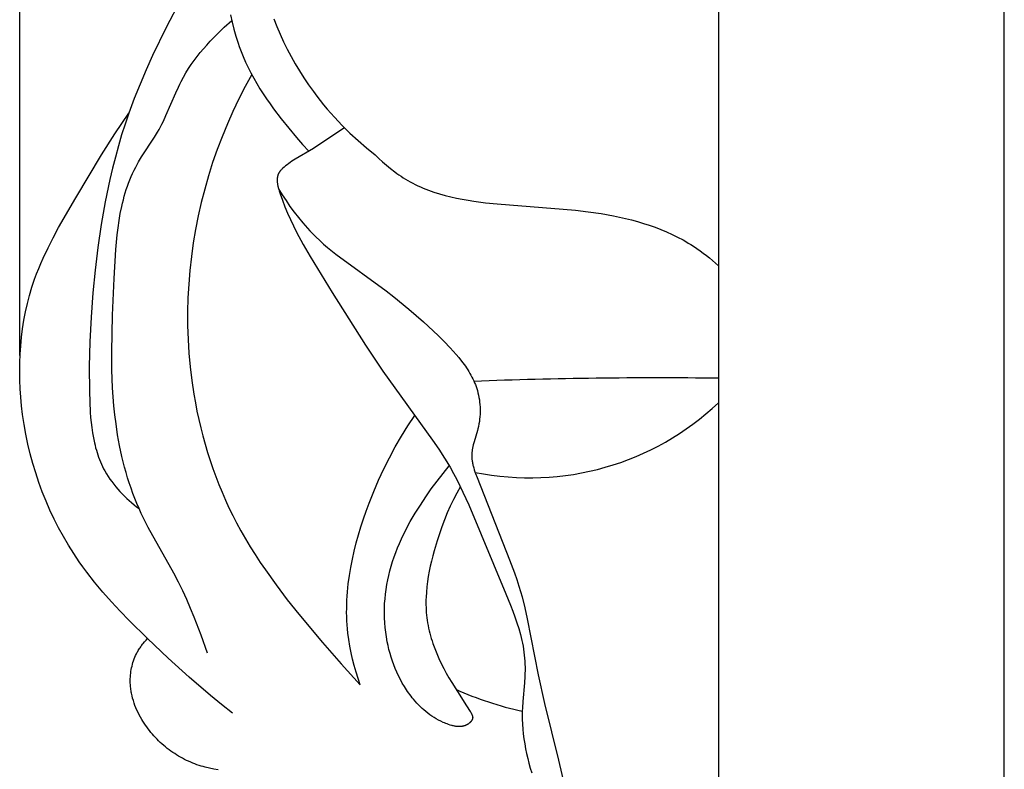
# Model space of a CAD drawing. Units: millimetres. Extents: x 0 to 1849, y -1 to 1596.
# Drawn here: x 974 to 1005, y 789 to 812 of the extents above; entities that cross this region are included whole.
import ezdxf

# ---------------------------------------------------------------- set-up
doc = ezdxf.new("R2010")
doc.units = ezdxf.units.MM
doc.header["$MEASUREMENT"] = 0
doc.layers.add('Default', color=7, linetype='Continuous', true_color=0xffffff)
doc.styles.add('Arial', font='arial.ttf')
doc.dimstyles.new('Dimension Style 01', dxfattribs={"dimtxt": 20, "dimasz": 7, "dimexe": 0.5, "dimexo": 0.5, "dimgap": 0.25, "dimtad": 1, "dimtoh": 1, "dimdec": 0, "dimzin": 1, "dimdsep": 46, "dimtxsty": 'Arial', "dimcen": 0.5, "dimazin": 0, "dimtfac": 1, "dimtdec": 4, "dimtix": 1, "dimtmove": 1, "dimatfit": 3, "dimfxl": 0, "dimtolj": 1, "dimtzin": 1, "dimarcsym": 0})

# ---------------------------------------------------------------- blocks, each defined once
blk = doc.blocks.new('*D9')
at = {"layer": 'Default', "color": 0, "lineweight": -2}
for p, q in [((974.257, 801.737), (974.257, 886.796)), ((1005.281, 801.737), (1005.281, 886.796)), ((981.257, 886.296), (998.281, 886.296))]:
    blk.add_line(p, q, dxfattribs=at)
at = {"layer": 'Default', "color": 0}
for points in [[(981.257, 887.462), (981.257, 885.129), (974.257, 886.296)], [(998.281, 885.129), (998.281, 887.462), (1005.281, 886.296)]]:
    blk.add_solid(points, dxfattribs=at)
at = {"layer": 'Defpoints', "color": 0}
for p in [(1005.281, 886.296), (974.257, 801.237), (1005.281, 801.237)]:
    blk.add_point(p, dxfattribs=at)
at = {"layer": 'Default', "color": 0, "insert": (989.769, 896.756), "char_height": 20, "attachment_point": 5, "style": 'Arial'}
blk.add_mtext('\\A1;31', dxfattribs=at)

msp = doc.modelspace()

# ---------------------------------------------------------------- linework, layer by layer
at = {"layer": 'Default'}
for p, q in [((996.274, 866.731), (996.274, 743.731)), ((1005.281, 743.731), (1005.281, 866.731)), ((979.325, 812.954), (978.873, 812.08)), ((980.705, 812.089), (980.938, 812.299)), ((980.9, 812.475), (980.95, 812.248)), ((980.95, 812.248), (981.005, 812.024)), ((982.266, 812.355), (982.362, 812.111)), ((978.873, 812.08), (978.444, 811.195)), ((980.478, 811.871), (980.705, 812.089)), ((981.005, 812.024), (981.068, 811.804)), ((982.362, 812.111), (982.465, 811.87)), ((980.153, 811.528), (980.259, 811.645)), ((980.259, 811.645), (980.368, 811.759)), ((980.368, 811.759), (980.478, 811.871)), ((981.068, 811.804), (981.137, 811.587)), ((982.465, 811.87), (982.574, 811.631)), ((982.574, 811.631), (982.69, 811.396)), ((979.85, 811.166), (979.948, 811.289)), ((979.948, 811.289), (980.049, 811.41)), ((980.049, 811.41), (980.153, 811.528)), ((981.137, 811.587), (981.174, 811.479)), ((981.174, 811.479), (981.213, 811.373)), ((981.213, 811.373), (981.254, 811.267)), ((982.69, 811.396), (982.811, 811.164)), ((978.444, 811.195), (978.241, 810.748)), ((979.665, 810.913), (979.756, 811.041)), ((979.756, 811.041), (979.85, 811.166)), ((981.254, 811.267), (981.298, 811.161)), ((981.298, 811.161), (981.373, 810.988)), ((981.373, 810.988), (981.455, 810.817)), ((982.811, 811.164), (982.939, 810.935)), ((978.241, 810.748), (978.048, 810.297)), ((979.495, 810.651), (979.578, 810.783)), ((979.578, 810.783), (979.665, 810.913)), ((981.455, 810.817), (981.541, 810.648)), ((982.939, 810.935), (983.073, 810.71)), ((983.073, 810.71), (983.213, 810.489)), ((979.298, 810.291), (979.343, 810.379)), ((979.343, 810.379), (979.417, 810.516)), ((979.417, 810.516), (979.495, 810.651)), ((981.568, 810.597), (981.36, 810.216)), ((981.541, 810.648), (981.632, 810.48)), ((981.632, 810.48), (981.727, 810.315)), ((983.213, 810.489), (983.359, 810.272)), ((978.048, 810.297), (977.866, 809.841)), ((979.175, 810.024), (979.256, 810.203)), ((979.256, 810.203), (979.298, 810.291)), ((981.36, 810.216), (981.163, 809.829)), ((981.727, 810.315), (981.826, 810.151)), ((981.826, 810.151), (981.93, 809.989)), ((983.359, 810.272), (983.51, 810.059)), ((983.51, 810.059), (983.615, 809.919)), ((977.866, 809.841), (977.696, 809.38)), ((978.867, 809.301), (979.175, 810.024)), ((981.163, 809.829), (980.976, 809.437)), ((981.93, 809.989), (982.036, 809.829)), ((982.036, 809.829), (982.146, 809.67)), ((983.615, 809.919), (983.722, 809.781)), ((983.722, 809.781), (983.832, 809.645)), ((980.976, 809.437), (980.8, 809.04)), ((982.146, 809.67), (982.259, 809.514)), ((982.259, 809.514), (982.493, 809.206)), ((983.832, 809.645), (983.944, 809.511)), ((983.944, 809.511), (984.058, 809.379)), ((977.257, 808.726), (977.696, 809.38)), ((977.696, 809.38), (977.58, 809.038)), ((978.74, 809.035), (978.784, 809.123)), ((978.784, 809.123), (978.867, 809.301)), ((982.493, 809.206), (982.734, 808.905)), ((984.058, 809.379), (984.175, 809.249)), ((984.175, 809.249), (984.415, 808.995)), ((977.58, 809.038), (977.47, 808.693)), ((978.603, 808.786), (978.65, 808.867)), ((978.65, 808.867), (978.695, 808.948)), ((978.695, 808.948), (978.74, 809.035)), ((980.8, 809.04), (980.635, 808.638)), ((982.734, 808.905), (982.982, 808.611)), ((984.488, 808.922), (983.653, 808.356)), ((984.415, 808.995), (984.664, 808.751)), ((976.836, 808.062), (977.257, 808.726)), ((977.47, 808.693), (977.368, 808.346)), ((978.099, 808), (978.506, 808.627)), ((978.506, 808.627), (978.603, 808.786)), ((980.635, 808.638), (980.48, 808.231)), ((982.982, 808.611), (983.173, 808.393)), ((984.664, 808.751), (984.92, 808.515)), ((984.92, 808.515), (985.185, 808.288)), ((977.368, 808.346), (977.272, 807.996)), ((980.48, 808.231), (980.337, 807.82)), ((983.511, 808.266), (982.939, 807.929)), ((983.173, 808.393), (983.368, 808.178)), ((983.653, 808.356), (983.511, 808.266)), ((985.185, 808.288), (985.456, 808.07)), ((976.023, 806.709), (976.836, 808.062)), ((977.272, 807.996), (977.183, 807.645)), ((978.002, 807.841), (978.099, 808)), ((982.939, 807.929), (982.834, 807.862)), ((985.456, 808.07), (985.573, 807.955)), ((985.573, 807.955), (985.693, 807.844)), ((977.183, 807.645), (977.099, 807.292)), ((977.814, 807.483), (977.862, 807.582)), ((977.862, 807.582), (977.912, 807.68)), ((977.912, 807.68), (977.956, 807.761)), ((977.956, 807.761), (978.002, 807.841)), ((980.337, 807.82), (980.206, 807.405)), ((982.477, 807.57), (982.469, 807.56)), ((982.486, 807.579), (982.477, 807.57)), ((982.503, 807.597), (982.486, 807.579)), ((982.521, 807.615), (982.503, 807.597)), ((982.54, 807.633), (982.521, 807.615)), ((982.586, 807.675), (982.54, 807.633)), ((982.634, 807.715), (982.586, 807.675)), ((982.683, 807.754), (982.634, 807.715)), ((982.733, 807.791), (982.683, 807.754)), ((982.783, 807.827), (982.733, 807.791)), ((982.834, 807.862), (982.783, 807.827)), ((985.693, 807.844), (985.817, 807.736)), ((985.817, 807.736), (985.944, 807.631)), ((985.944, 807.631), (986.074, 807.531)), ((977.099, 807.292), (976.951, 806.581)), ((977.687, 807.178), (977.727, 807.281)), ((977.727, 807.281), (977.769, 807.382)), ((977.769, 807.382), (977.814, 807.483)), ((980.206, 807.405), (980.086, 806.988)), ((982.372, 807.303), (982.371, 807.286)), ((982.371, 807.286), (982.371, 807.269)), ((982.371, 807.269), (982.371, 807.252)), ((982.373, 807.32), (982.372, 807.303)), ((982.374, 807.336), (982.373, 807.32)), ((982.376, 807.353), (982.374, 807.336)), ((982.379, 807.369), (982.376, 807.353)), ((982.38, 807.377), (982.379, 807.369)), ((982.382, 807.386), (982.38, 807.377)), ((982.384, 807.394), (982.382, 807.386)), ((982.386, 807.402), (982.384, 807.394)), ((982.388, 807.41), (982.386, 807.402)), ((982.39, 807.417), (982.388, 807.41)), ((982.392, 807.425), (982.39, 807.417)), ((982.395, 807.433), (982.392, 807.425)), ((982.397, 807.441), (982.395, 807.433)), ((982.4, 807.448), (982.397, 807.441)), ((982.403, 807.456), (982.4, 807.448)), ((982.406, 807.463), (982.403, 807.456)), ((982.41, 807.471), (982.406, 807.463)), ((982.413, 807.478), (982.41, 807.471)), ((982.416, 807.483), (982.413, 807.478)), ((982.419, 807.489), (982.416, 807.483)), ((982.422, 807.494), (982.419, 807.489)), ((982.425, 807.5), (982.422, 807.494)), ((982.432, 807.51), (982.425, 807.5)), ((982.439, 807.52), (982.432, 807.51)), ((982.446, 807.531), (982.439, 807.52)), ((982.453, 807.541), (982.446, 807.531)), ((982.461, 807.55), (982.453, 807.541)), ((982.469, 807.56), (982.461, 807.55)), ((986.074, 807.531), (986.14, 807.483)), ((986.14, 807.483), (986.207, 807.436)), ((986.207, 807.436), (986.275, 807.39)), ((986.275, 807.39), (986.344, 807.345)), ((986.344, 807.345), (986.413, 807.302)), ((986.413, 807.302), (986.483, 807.261)), ((986.483, 807.261), (986.562, 807.216)), ((977.582, 806.864), (977.615, 806.97)), ((977.615, 806.97), (977.65, 807.074)), ((977.65, 807.074), (977.687, 807.178)), ((980.086, 806.988), (979.979, 806.567)), ((982.371, 807.252), (982.372, 807.236)), ((982.372, 807.236), (982.373, 807.219)), ((982.373, 807.219), (982.375, 807.194)), ((982.375, 807.194), (982.377, 807.17)), ((982.377, 807.17), (982.381, 807.146)), ((982.381, 807.146), (982.385, 807.122)), ((982.385, 807.122), (982.389, 807.098)), ((982.389, 807.098), (982.394, 807.074)), ((982.394, 807.074), (982.399, 807.05)), ((982.399, 807.05), (982.405, 807.027)), ((982.405, 807.027), (982.418, 806.98)), ((982.413, 806.997), (982.529, 806.81)), ((982.418, 806.98), (982.432, 806.934)), ((986.562, 807.216), (986.642, 807.174)), ((986.642, 807.174), (986.723, 807.133)), ((986.723, 807.133), (986.805, 807.093)), ((986.805, 807.093), (986.887, 807.056)), ((986.887, 807.056), (986.971, 807.02)), ((986.971, 807.02), (987.055, 806.986)), ((987.055, 806.986), (987.14, 806.953)), ((987.14, 806.953), (987.225, 806.922)), ((975.482, 805.771), (976.023, 806.709)), ((977.496, 806.543), (977.523, 806.651)), ((977.523, 806.651), (977.551, 806.758)), ((977.551, 806.758), (977.582, 806.864)), ((982.432, 806.934), (982.462, 806.842)), ((982.462, 806.842), (982.536, 806.635)), ((982.529, 806.81), (982.649, 806.625)), ((982.536, 806.635), (982.616, 806.43)), ((987.225, 806.922), (987.311, 806.893)), ((987.311, 806.893), (987.485, 806.837)), ((987.485, 806.837), (987.662, 806.788)), ((987.662, 806.788), (987.84, 806.743)), ((987.84, 806.743), (988.02, 806.703)), ((988.02, 806.703), (988.201, 806.667)), ((988.201, 806.667), (988.383, 806.634)), ((988.383, 806.634), (988.567, 806.606)), ((976.951, 806.581), (976.825, 805.866)), ((977.428, 806.215), (977.472, 806.434)), ((977.472, 806.434), (977.496, 806.543)), ((979.979, 806.567), (979.883, 806.143)), ((982.616, 806.43), (982.7, 806.228)), ((982.649, 806.625), (982.774, 806.442)), ((982.774, 806.442), (982.903, 806.263)), ((988.567, 806.606), (988.935, 806.557)), ((988.935, 806.557), (989.303, 806.518)), ((989.303, 806.518), (991.766, 806.319)), ((977.39, 805.993), (977.428, 806.215)), ((979.883, 806.143), (979.799, 805.716)), ((982.7, 806.228), (982.79, 806.027)), ((982.79, 806.027), (982.884, 805.828)), ((982.903, 806.263), (983.037, 806.088)), ((983.037, 806.088), (983.177, 805.918)), ((991.766, 806.319), (992.174, 806.271)), ((992.174, 806.271), (992.582, 806.212)), ((992.582, 806.212), (992.964, 806.143)), ((992.964, 806.143), (993.155, 806.103)), ((993.155, 806.103), (993.345, 806.06)), ((993.345, 806.06), (993.534, 806.013)), ((975.312, 805.454), (975.482, 805.771)), ((976.825, 805.866), (976.719, 805.149)), ((977.332, 805.543), (977.359, 805.769)), ((977.359, 805.769), (977.39, 805.993)), ((979.799, 805.716), (979.727, 805.287)), ((982.884, 805.828), (982.982, 805.631)), ((983.177, 805.918), (983.249, 805.834)), ((983.249, 805.834), (983.322, 805.752)), ((983.322, 805.752), (983.396, 805.672)), ((993.534, 806.013), (993.722, 805.961)), ((993.722, 805.961), (993.909, 805.906)), ((993.909, 805.906), (994.094, 805.846)), ((994.094, 805.846), (994.278, 805.781)), ((994.278, 805.781), (994.459, 805.712)), ((994.459, 805.712), (994.638, 805.637)), ((975.149, 805.133), (975.312, 805.454)), ((977.291, 805.087), (977.332, 805.543)), ((982.982, 805.631), (983.189, 805.241)), ((983.396, 805.672), (983.473, 805.592)), ((983.473, 805.592), (983.59, 805.476)), ((983.59, 805.476), (983.71, 805.363)), ((994.638, 805.637), (994.814, 805.558)), ((994.814, 805.558), (994.988, 805.473)), ((994.988, 805.473), (995.158, 805.382)), ((974.996, 804.809), (975.149, 805.133)), ((976.719, 805.149), (976.632, 804.431)), ((977.238, 804.172), (977.291, 805.087)), ((979.727, 805.287), (979.667, 804.856)), ((983.189, 805.241), (983.407, 804.857)), ((983.71, 805.363), (983.834, 805.253)), ((983.834, 805.253), (983.96, 805.146)), ((983.96, 805.146), (984.218, 804.938)), ((995.158, 805.382), (995.242, 805.335)), ((995.242, 805.335), (995.325, 805.286)), ((995.325, 805.286), (995.408, 805.236)), ((995.408, 805.236), (995.489, 805.184)), ((995.489, 805.184), (995.593, 805.115)), ((995.593, 805.115), (995.695, 805.044)), ((974.924, 804.645), (974.996, 804.809)), ((979.667, 804.856), (979.619, 804.423)), ((983.407, 804.857), (984.101, 803.724)), ((984.218, 804.938), (985.807, 803.78)), ((995.695, 805.044), (995.795, 804.97)), ((995.795, 804.97), (995.894, 804.894)), ((995.894, 804.894), (995.991, 804.816)), ((995.991, 804.816), (996.087, 804.737)), ((974.79, 804.313), (974.855, 804.479)), ((974.855, 804.479), (974.924, 804.645)), ((996.087, 804.737), (996.181, 804.655)), ((996.181, 804.655), (996.274, 804.572)), ((974.728, 804.145), (974.79, 804.313)), ((976.632, 804.431), (976.563, 803.713)), ((977.184, 803.008), (977.238, 804.172)), ((979.619, 804.423), (979.583, 803.989)), ((974.568, 803.636), (974.643, 803.892)), ((974.643, 803.892), (974.685, 804.019)), ((974.685, 804.019), (974.728, 804.145)), ((979.583, 803.989), (979.559, 803.554)), ((974.501, 803.377), (974.568, 803.636)), ((976.563, 803.713), (976.506, 802.944)), ((979.559, 803.554), (979.548, 803.118)), ((984.101, 803.724), (985.157, 802.065)), ((985.807, 803.78), (986.048, 803.592)), ((986.048, 803.592), (986.52, 803.204)), ((974.442, 803.115), (974.501, 803.377)), ((974.391, 802.851), (974.442, 803.115)), ((976.506, 802.944), (976.468, 802.173)), ((977.158, 801.859), (977.184, 803.008)), ((979.548, 803.118), (979.549, 802.683)), ((986.52, 803.204), (986.982, 802.797)), ((974.349, 802.586), (974.391, 802.851)), ((979.549, 802.683), (979.563, 802.248)), ((986.982, 802.797), (987.439, 802.37)), ((974.289, 802.05), (974.315, 802.318)), ((974.315, 802.318), (974.349, 802.586)), ((987.439, 802.37), (987.635, 802.178)), ((974.271, 801.78), (974.289, 802.05)), ((976.468, 802.173), (976.451, 801.397)), ((979.563, 802.248), (979.59, 801.813)), ((985.157, 802.065), (985.701, 801.249)), ((987.635, 802.178), (987.826, 801.981)), ((987.826, 801.981), (987.919, 801.88)), ((974.26, 801.509), (974.271, 801.78)), ((977.163, 801.289), (977.158, 801.859)), ((979.59, 801.813), (979.629, 801.379)), ((987.919, 801.88), (988.01, 801.777)), ((988.01, 801.777), (988.098, 801.673)), ((988.098, 801.673), (988.182, 801.566)), ((974.257, 801.237), (974.26, 801.509)), ((976.451, 801.397), (976.455, 800.61)), ((979.629, 801.379), (979.681, 800.947)), ((988.182, 801.566), (988.263, 801.458)), ((988.263, 801.458), (988.301, 801.403)), ((988.301, 801.403), (988.339, 801.348)), ((974.261, 800.966), (974.257, 801.237)), ((977.185, 800.72), (977.163, 801.289)), ((985.701, 801.249), (987.269, 799.068)), ((988.339, 801.348), (988.375, 801.292)), ((988.375, 801.292), (988.41, 801.235)), ((988.41, 801.235), (988.444, 801.178)), ((988.444, 801.178), (988.476, 801.12)), ((988.476, 801.12), (988.507, 801.062)), ((988.507, 801.062), (988.536, 801.003)), ((974.273, 800.694), (974.261, 800.966)), ((979.681, 800.947), (979.745, 800.517)), ((988.536, 801.003), (988.564, 800.943)), ((988.564, 800.943), (988.59, 800.883)), ((988.59, 800.883), (988.615, 800.822)), ((988.615, 800.822), (988.638, 800.76)), ((988.638, 800.76), (988.659, 800.698)), ((974.292, 800.422), (974.273, 800.694)), ((976.455, 800.61), (976.464, 800.282)), ((977.203, 800.436), (977.185, 800.72)), ((977.227, 800.152), (977.203, 800.436)), ((979.745, 800.517), (979.792, 800.252)), ((988.659, 800.698), (988.678, 800.635)), ((988.678, 800.635), (988.697, 800.563)), ((988.697, 800.563), (988.714, 800.49)), ((988.714, 800.49), (988.729, 800.416)), ((974.317, 800.151), (974.292, 800.422)), ((974.35, 799.881), (974.317, 800.151)), ((976.464, 800.282), (976.481, 799.954)), ((977.256, 799.868), (977.227, 800.152)), ((979.792, 800.252), (979.843, 799.988)), ((988.729, 800.416), (988.741, 800.342)), ((988.741, 800.342), (988.75, 800.267)), ((988.75, 800.267), (988.758, 800.191)), ((988.758, 800.191), (988.762, 800.116)), ((974.397, 799.568), (974.35, 799.881)), ((976.481, 799.954), (976.493, 799.79)), ((977.292, 799.584), (977.256, 799.868)), ((979.843, 799.988), (979.9, 799.725)), ((986.489, 799.524), (986.706, 799.847)), ((988.757, 799.81), (988.75, 799.734)), ((988.762, 799.887), (988.757, 799.81)), ((988.762, 800.116), (988.765, 800.04)), ((988.765, 799.963), (988.762, 799.887)), ((988.765, 800.04), (988.765, 799.963)), ((974.452, 799.258), (974.397, 799.568)), ((976.493, 799.79), (976.508, 799.628)), ((976.508, 799.628), (976.528, 799.466)), ((977.343, 799.242), (977.292, 799.584)), ((979.9, 799.725), (979.961, 799.463)), ((986.283, 799.194), (986.489, 799.524)), ((988.713, 799.506), (988.696, 799.431)), ((988.728, 799.582), (988.713, 799.506)), ((988.74, 799.658), (988.728, 799.582)), ((988.75, 799.734), (988.74, 799.658)), ((974.516, 798.949), (974.452, 799.258)), ((976.528, 799.466), (976.551, 799.305)), ((976.551, 799.305), (976.579, 799.146)), ((977.405, 798.9), (977.343, 799.242)), ((979.961, 799.463), (980.028, 799.203)), ((980.028, 799.203), (980.099, 798.944)), ((986.089, 798.857), (986.283, 799.194)), ((988.682, 799.379), (988.576, 799.02)), ((988.696, 799.431), (988.682, 799.379)), ((974.59, 798.642), (974.516, 798.949)), ((976.579, 799.146), (976.612, 798.989)), ((976.612, 798.989), (976.63, 798.911)), ((976.63, 798.911), (976.65, 798.834)), ((977.478, 798.56), (977.405, 798.9)), ((980.099, 798.944), (980.176, 798.686)), ((987.269, 799.068), (987.46, 798.788)), ((988.548, 798.919), (988.536, 798.869)), ((988.576, 799.02), (988.548, 798.919)), ((974.672, 798.338), (974.59, 798.642)), ((976.65, 798.834), (976.672, 798.758)), ((976.672, 798.758), (976.695, 798.682)), ((976.695, 798.682), (976.719, 798.606)), ((976.719, 798.606), (976.745, 798.531)), ((980.176, 798.686), (980.257, 798.431)), ((985.905, 798.514), (986.089, 798.857)), ((987.46, 798.788), (987.643, 798.504)), ((988.501, 798.616), (988.5, 798.587)), ((988.5, 798.587), (988.501, 798.557)), ((988.502, 798.642), (988.501, 798.616)), ((988.504, 798.667), (988.502, 798.642)), ((988.506, 798.692), (988.504, 798.667)), ((988.509, 798.717), (988.506, 798.692)), ((988.512, 798.743), (988.509, 798.717)), ((988.516, 798.768), (988.512, 798.743)), ((988.525, 798.818), (988.516, 798.768)), ((988.536, 798.869), (988.525, 798.818)), ((974.762, 798.037), (974.672, 798.338)), ((976.745, 798.531), (976.773, 798.458)), ((976.773, 798.458), (976.803, 798.384)), ((976.803, 798.384), (976.835, 798.312)), ((976.835, 798.312), (976.868, 798.24)), ((977.562, 798.222), (977.478, 798.56)), ((980.257, 798.431), (980.344, 798.177)), ((985.731, 798.165), (985.905, 798.514)), ((987.596, 798.024), (987.791, 798.26)), ((987.643, 798.504), (987.817, 798.215)), ((988.501, 798.557), (988.502, 798.527)), ((988.502, 798.527), (988.504, 798.497)), ((988.504, 798.497), (988.507, 798.467)), ((988.507, 798.467), (988.51, 798.437)), ((988.51, 798.437), (988.515, 798.407)), ((988.515, 798.407), (988.52, 798.377)), ((988.52, 798.377), (988.525, 798.347)), ((988.525, 798.347), (988.532, 798.317)), ((988.532, 798.317), (988.538, 798.287)), ((988.538, 798.287), (988.546, 798.257)), ((988.546, 798.257), (988.562, 798.197)), ((974.862, 797.739), (974.762, 798.037)), ((976.868, 798.24), (976.903, 798.17)), ((976.903, 798.17), (976.941, 798.1)), ((976.941, 798.1), (976.991, 798.014)), ((976.991, 798.014), (977.043, 797.929)), ((977.608, 798.054), (977.562, 798.222)), ((977.658, 797.888), (977.608, 798.054)), ((980.344, 798.177), (980.435, 797.925)), ((985.568, 797.81), (985.731, 798.165)), ((987.408, 797.783), (987.596, 798.024)), ((987.817, 798.215), (987.925, 798.023)), ((987.925, 798.023), (988.029, 797.829)), ((988.562, 798.197), (988.581, 798.137)), ((988.581, 798.137), (988.601, 798.077)), ((988.601, 798.077), (988.622, 798.017)), ((988.622, 798.017), (988.668, 797.898)), ((974.97, 797.444), (974.862, 797.739)), ((977.043, 797.929), (977.099, 797.846)), ((977.099, 797.846), (977.158, 797.764)), ((977.158, 797.764), (977.219, 797.684)), ((977.219, 797.684), (977.283, 797.605)), ((977.71, 797.722), (977.658, 797.888)), ((977.766, 797.557), (977.71, 797.722)), ((980.435, 797.925), (980.532, 797.675)), ((980.532, 797.675), (980.634, 797.428)), ((985.414, 797.449), (985.568, 797.81)), ((987.227, 797.535), (987.408, 797.783)), ((988.029, 797.829), (988.129, 797.632)), ((988.668, 797.898), (989.693, 795.304)), ((975.086, 797.153), (974.97, 797.444)), ((977.283, 797.605), (977.349, 797.528)), ((977.349, 797.528), (977.417, 797.453)), ((977.417, 797.453), (977.487, 797.379)), ((977.487, 797.379), (977.559, 797.307)), ((977.824, 797.394), (977.766, 797.557)), ((977.886, 797.232), (977.824, 797.394)), ((980.634, 797.428), (980.74, 797.183)), ((985.269, 797.082), (985.414, 797.449)), ((987.052, 797.283), (987.227, 797.535)), ((988.029, 797.404), (987.924, 797.198)), ((988.142, 797.607), (988.029, 797.404)), ((988.129, 797.632), (988.225, 797.434)), ((988.225, 797.434), (988.408, 797.032)), ((975.211, 796.865), (975.086, 797.153)), ((977.559, 797.307), (977.632, 797.237)), ((977.632, 797.237), (977.707, 797.169)), ((977.707, 797.169), (977.784, 797.102)), ((977.784, 797.102), (977.862, 797.037)), ((977.862, 797.037), (977.94, 796.974)), ((977.952, 797.071), (977.886, 797.232)), ((978.02, 796.913), (977.952, 797.071)), ((980.74, 797.183), (980.852, 796.94)), ((985.178, 796.836), (985.269, 797.082)), ((986.72, 796.767), (986.882, 797.027)), ((986.882, 797.027), (987.052, 797.283)), ((987.924, 797.198), (987.824, 796.988)), ((988.408, 797.032), (989.571, 794.231)), ((975.344, 796.582), (975.211, 796.865)), ((977.94, 796.974), (978.02, 796.913)), ((978.089, 796.763), (978.02, 796.913)), ((978.16, 796.615), (978.089, 796.763)), ((980.852, 796.94), (980.969, 796.7)), ((985.092, 796.587), (985.178, 796.836)), ((986.565, 796.502), (986.72, 796.767)), ((987.731, 796.776), (987.643, 796.561)), ((987.824, 796.988), (987.731, 796.776)), ((975.485, 796.304), (975.344, 796.582)), ((978.309, 796.322), (978.16, 796.615)), ((980.969, 796.7), (981.091, 796.463)), ((981.091, 796.463), (981.229, 796.208)), ((985.01, 796.336), (985.092, 796.587)), ((986.491, 796.367), (986.565, 796.502)), ((987.643, 796.561), (987.56, 796.344)), ((975.635, 796.03), (975.485, 796.304)), ((979.109, 794.883), (978.309, 796.322)), ((981.229, 796.208), (981.373, 795.956)), ((984.933, 796.084), (985.01, 796.336)), ((986.285, 795.957), (986.351, 796.095)), ((986.351, 796.095), (986.42, 796.232)), ((986.42, 796.232), (986.491, 796.367)), ((987.482, 796.123), (987.409, 795.9)), ((987.56, 796.344), (987.482, 796.123)), ((975.792, 795.761), (975.635, 796.03)), ((981.373, 795.956), (981.523, 795.708)), ((984.798, 795.575), (984.863, 795.83)), ((984.863, 795.83), (984.933, 796.084)), ((986.162, 795.676), (986.222, 795.817)), ((986.222, 795.817), (986.285, 795.957)), ((987.409, 795.9), (987.314, 795.582)), ((975.958, 795.497), (975.792, 795.761)), ((976.131, 795.239), (975.958, 795.497)), ((981.523, 795.708), (981.677, 795.462)), ((984.74, 795.318), (984.798, 795.575)), ((986.054, 795.391), (986.106, 795.534)), ((986.106, 795.534), (986.162, 795.676)), ((987.314, 795.582), (987.27, 795.422)), ((976.249, 795.074), (976.131, 795.239)), ((981.677, 795.462), (981.836, 795.219)), ((981.836, 795.219), (981.999, 794.979)), ((984.69, 795.061), (984.74, 795.318)), ((985.96, 795.1), (986.005, 795.246)), ((986.005, 795.246), (986.054, 795.391)), ((987.23, 795.261), (987.193, 795.099)), ((987.27, 795.422), (987.23, 795.261)), ((989.693, 795.304), (989.848, 794.891)), ((976.369, 794.911), (976.249, 795.074)), ((976.619, 794.592), (976.369, 794.911)), ((979.262, 794.592), (979.109, 794.883)), ((981.999, 794.979), (982.338, 794.506)), ((984.647, 794.803), (984.69, 795.061)), ((985.884, 794.81), (985.92, 794.956)), ((985.92, 794.956), (985.96, 795.1)), ((987.159, 794.937), (987.13, 794.774)), ((987.193, 795.099), (987.159, 794.937)), ((989.848, 794.891), (989.92, 794.683)), ((976.879, 794.281), (976.619, 794.592)), ((979.394, 794.32), (979.262, 794.592)), ((984.585, 794.285), (984.612, 794.544)), ((984.612, 794.544), (984.647, 794.803)), ((985.825, 794.517), (985.853, 794.664)), ((985.853, 794.664), (985.884, 794.81)), ((987.105, 794.611), (987.085, 794.448)), ((987.13, 794.774), (987.105, 794.611)), ((989.92, 794.683), (989.988, 794.473)), ((977.148, 793.977), (976.879, 794.281)), ((979.521, 794.045), (979.394, 794.32)), ((982.338, 794.506), (982.69, 794.042)), ((984.575, 794.156), (984.585, 794.285)), ((985.783, 794.219), (985.802, 794.368)), ((985.802, 794.368), (985.825, 794.517)), ((987.07, 794.284), (987.061, 794.121)), ((987.085, 794.448), (987.07, 794.284)), ((989.571, 794.231), (989.721, 793.866)), ((989.988, 794.473), (990.039, 794.302)), ((990.039, 794.302), (990.087, 794.13)), ((977.425, 793.679), (977.148, 793.977)), ((979.641, 793.767), (979.521, 794.045)), ((982.69, 794.042), (983.053, 793.585)), ((984.562, 793.897), (984.568, 794.026)), ((984.568, 794.026), (984.575, 794.156)), ((985.751, 793.77), (985.757, 793.92)), ((985.757, 793.92), (985.768, 794.07)), ((985.768, 794.07), (985.783, 794.219)), ((987.059, 794.04), (987.057, 793.958)), ((987.057, 793.958), (987.058, 793.877)), ((987.061, 794.121), (987.059, 794.04)), ((990.087, 794.13), (990.175, 793.783)), ((977.708, 793.387), (977.425, 793.679)), ((979.756, 793.487), (979.641, 793.767)), ((984.559, 793.638), (984.56, 793.767)), ((984.561, 793.508), (984.559, 793.638)), ((984.56, 793.767), (984.562, 793.897)), ((985.75, 793.619), (985.751, 793.77)), ((985.753, 793.469), (985.75, 793.619)), ((987.058, 793.877), (987.06, 793.796)), ((987.06, 793.796), (987.064, 793.715)), ((987.064, 793.715), (987.069, 793.634)), ((987.069, 793.634), (987.076, 793.553)), ((989.721, 793.866), (989.792, 793.683)), ((989.792, 793.683), (989.86, 793.5)), ((990.175, 793.783), (990.252, 793.435)), ((978.287, 792.814), (977.708, 793.387)), ((979.973, 792.922), (979.756, 793.487)), ((983.053, 793.585), (983.8, 792.691)), ((984.566, 793.379), (984.561, 793.508)), ((984.574, 793.25), (984.566, 793.379)), ((985.76, 793.318), (985.753, 793.469)), ((985.772, 793.168), (985.76, 793.318)), ((987.076, 793.553), (987.085, 793.473)), ((987.085, 793.473), (987.096, 793.392)), ((987.096, 793.392), (987.108, 793.312)), ((987.108, 793.312), (987.123, 793.23)), ((989.86, 793.5), (989.923, 793.316)), ((989.923, 793.316), (989.981, 793.131)), ((990.252, 793.435), (990.59, 791.676)), ((984.584, 793.121), (984.574, 793.25)), ((984.597, 792.992), (984.584, 793.121)), ((984.623, 792.785), (984.597, 792.992)), ((985.789, 793.018), (985.772, 793.168)), ((985.811, 792.868), (985.789, 793.018)), ((987.123, 793.23), (987.14, 793.147)), ((987.14, 793.147), (987.158, 793.065)), ((987.158, 793.065), (987.179, 792.984)), ((987.179, 792.984), (987.201, 792.902)), ((989.981, 793.131), (990.033, 792.946)), ((978.151, 792.664), (978.194, 792.716)), ((978.194, 792.716), (978.24, 792.766)), ((978.24, 792.766), (978.287, 792.814)), ((978.933, 792.199), (978.287, 792.814)), ((980.179, 792.352), (979.973, 792.922)), ((983.8, 792.691), (984.385, 792.02)), ((984.657, 792.578), (984.623, 792.785)), ((985.838, 792.719), (985.811, 792.868)), ((985.864, 792.595), (985.838, 792.719)), ((987.201, 792.902), (987.225, 792.821)), ((987.225, 792.821), (987.25, 792.741)), ((987.25, 792.741), (987.277, 792.66)), ((990.033, 792.946), (990.056, 792.853)), ((990.056, 792.853), (990.078, 792.76)), ((990.078, 792.76), (990.098, 792.667)), ((977.935, 792.333), (977.962, 792.384)), ((977.962, 792.384), (977.978, 792.414)), ((977.978, 792.414), (977.995, 792.443)), ((977.995, 792.443), (978.013, 792.472)), ((978.013, 792.472), (978.031, 792.501)), ((978.031, 792.501), (978.05, 792.529)), ((978.05, 792.529), (978.069, 792.557)), ((978.069, 792.557), (978.089, 792.584)), ((978.089, 792.584), (978.109, 792.611)), ((978.109, 792.611), (978.129, 792.638)), ((978.129, 792.638), (978.151, 792.664)), ((984.697, 792.372), (984.657, 792.578)), ((984.744, 792.167), (984.697, 792.372)), ((985.893, 792.471), (985.864, 792.595)), ((985.926, 792.349), (985.893, 792.471)), ((987.277, 792.66), (987.336, 792.501)), ((987.336, 792.501), (987.4, 792.343)), ((990.098, 792.667), (990.116, 792.573)), ((990.116, 792.573), (990.132, 792.48)), ((990.132, 792.48), (990.146, 792.386)), ((990.146, 792.386), (990.157, 792.292)), ((977.811, 792.008), (977.827, 792.064)), ((977.827, 792.064), (977.845, 792.119)), ((977.845, 792.119), (977.865, 792.174)), ((977.865, 792.174), (977.886, 792.228)), ((977.886, 792.228), (977.91, 792.281)), ((977.91, 792.281), (977.935, 792.333)), ((979.593, 791.6), (978.933, 792.199)), ((984.797, 791.964), (984.744, 792.167)), ((985.963, 792.227), (985.926, 792.349)), ((986.002, 792.106), (985.963, 792.227)), ((986.046, 791.987), (986.002, 792.106)), ((987.4, 792.343), (987.469, 792.186)), ((987.469, 792.186), (987.542, 792.031)), ((990.157, 792.292), (990.167, 792.197)), ((990.167, 792.197), (990.174, 792.102)), ((990.174, 792.102), (990.178, 792.007)), ((977.755, 791.722), (977.762, 791.78)), ((977.762, 791.78), (977.772, 791.837)), ((977.772, 791.837), (977.783, 791.895)), ((977.783, 791.895), (977.796, 791.951)), ((977.796, 791.951), (977.811, 792.008)), ((984.385, 792.02), (984.986, 791.363)), ((984.855, 791.762), (984.797, 791.964)), ((984.918, 791.562), (984.855, 791.762)), ((986.092, 791.869), (986.046, 791.987)), ((986.142, 791.753), (986.092, 791.869)), ((986.196, 791.639), (986.142, 791.753)), ((987.542, 792.031), (987.619, 791.878)), ((987.619, 791.878), (987.7, 791.727)), ((990.179, 791.813), (990.177, 791.715)), ((990.178, 792.007), (990.18, 791.91)), ((990.18, 791.91), (990.179, 791.813)), ((977.741, 791.49), (977.742, 791.548)), ((977.741, 791.45), (977.741, 791.49)), ((977.742, 791.41), (977.741, 791.45)), ((977.742, 791.548), (977.744, 791.606)), ((977.744, 791.606), (977.749, 791.664)), ((977.749, 791.664), (977.755, 791.722)), ((980.268, 791.02), (979.593, 791.6)), ((984.986, 791.363), (984.918, 791.562)), ((986.253, 791.526), (986.196, 791.639)), ((986.313, 791.416), (986.253, 791.526)), ((987.7, 791.727), (987.784, 791.578)), ((987.784, 791.578), (987.87, 791.431)), ((990.172, 791.617), (990.159, 791.421)), ((990.177, 791.715), (990.172, 791.617)), ((990.59, 791.676), (990.792, 790.775)), ((977.745, 791.37), (977.742, 791.41)), ((977.747, 791.33), (977.745, 791.37)), ((977.751, 791.29), (977.747, 791.33)), ((977.755, 791.251), (977.751, 791.29)), ((977.76, 791.211), (977.755, 791.251)), ((977.766, 791.172), (977.76, 791.211)), ((977.773, 791.132), (977.766, 791.172)), ((977.78, 791.093), (977.773, 791.132)), ((986.377, 791.308), (986.313, 791.416)), ((986.444, 791.203), (986.377, 791.308)), ((986.479, 791.151), (986.444, 791.203)), ((986.514, 791.1), (986.479, 791.151)), ((987.87, 791.431), (988.047, 791.144)), ((988.047, 791.144), (988.34, 790.697)), ((990.159, 791.421), (990.109, 790.829)), ((977.788, 791.054), (977.78, 791.093)), ((977.797, 791.015), (977.788, 791.054)), ((977.816, 790.937), (977.797, 791.015)), ((977.838, 790.86), (977.816, 790.937)), ((977.863, 790.783), (977.838, 790.86)), ((980.612, 790.738), (980.268, 791.02)), ((986.551, 791.05), (986.514, 791.1)), ((986.588, 791), (986.551, 791.05)), ((986.627, 790.951), (986.588, 791)), ((986.666, 790.903), (986.627, 790.951)), ((986.717, 790.843), (986.666, 790.903)), ((986.769, 790.785), (986.717, 790.843)), ((990.109, 790.829), (990.097, 790.631)), ((977.89, 790.708), (977.863, 790.783)), ((977.92, 790.632), (977.89, 790.708)), ((977.952, 790.558), (977.92, 790.632)), ((977.986, 790.485), (977.952, 790.558)), ((980.962, 790.463), (980.612, 790.738)), ((986.823, 790.727), (986.769, 790.785)), ((986.879, 790.672), (986.823, 790.727)), ((986.936, 790.617), (986.879, 790.672)), ((986.994, 790.565), (986.936, 790.617)), ((987.055, 790.514), (986.994, 790.565)), ((987.117, 790.464), (987.055, 790.514)), ((988.34, 790.697), (988.454, 790.517)), ((988.454, 790.517), (988.469, 790.492)), ((990.093, 790.532), (990.091, 790.434)), ((990.097, 790.631), (990.093, 790.532)), ((990.792, 790.775), (991.237, 788.983)), ((978.022, 790.412), (977.986, 790.485)), ((978.061, 790.341), (978.022, 790.412)), ((978.101, 790.27), (978.061, 790.341)), ((978.138, 790.209), (978.101, 790.27)), ((978.177, 790.148), (978.138, 790.209)), ((987.181, 790.417), (987.117, 790.464)), ((987.246, 790.371), (987.181, 790.417)), ((987.314, 790.328), (987.246, 790.371)), ((987.383, 790.286), (987.314, 790.328)), ((987.455, 790.247), (987.383, 790.286)), ((987.529, 790.209), (987.455, 790.247)), ((987.604, 790.174), (987.529, 790.209)), ((988.472, 790.195), (988.466, 790.189)), ((988.469, 790.492), (988.484, 790.466)), ((988.477, 790.2), (988.472, 790.195)), ((988.481, 790.206), (988.477, 790.2)), ((988.486, 790.212), (988.481, 790.206)), ((988.484, 790.466), (988.491, 790.453)), ((988.491, 790.219), (988.486, 790.212)), ((988.491, 790.453), (988.497, 790.44)), ((988.495, 790.225), (988.491, 790.219)), ((988.499, 790.231), (988.495, 790.225)), ((988.497, 790.44), (988.504, 790.427)), ((988.503, 790.237), (988.499, 790.231)), ((988.507, 790.244), (988.503, 790.237)), ((988.504, 790.427), (988.509, 790.414)), ((988.51, 790.25), (988.507, 790.244)), ((988.509, 790.414), (988.512, 790.408)), ((988.513, 790.257), (988.51, 790.25)), ((988.512, 790.408), (988.514, 790.401)), ((988.515, 790.26), (988.513, 790.257)), ((988.514, 790.401), (988.517, 790.395)), ((988.516, 790.263), (988.515, 790.26)), ((988.518, 790.267), (988.516, 790.263)), ((988.517, 790.395), (988.519, 790.388)), ((988.519, 790.27), (988.518, 790.267)), ((988.519, 790.388), (988.521, 790.382)), ((988.52, 790.273), (988.519, 790.27)), ((988.521, 790.277), (988.52, 790.273)), ((988.521, 790.382), (988.523, 790.375)), ((988.522, 790.28), (988.521, 790.277)), ((988.523, 790.283), (988.522, 790.28)), ((988.523, 790.375), (988.525, 790.369)), ((988.524, 790.287), (988.523, 790.283)), ((988.525, 790.29), (988.524, 790.287)), ((988.525, 790.369), (988.526, 790.362)), ((988.526, 790.293), (988.525, 790.29)), ((988.526, 790.362), (988.527, 790.356)), ((988.527, 790.297), (988.526, 790.293)), ((988.527, 790.356), (988.528, 790.349)), ((988.528, 790.304), (988.527, 790.3)), ((988.527, 790.3), (988.527, 790.297)), ((988.528, 790.349), (988.529, 790.346)), ((988.529, 790.31), (988.528, 790.307)), ((988.528, 790.307), (988.528, 790.304)), ((988.529, 790.346), (988.529, 790.343)), ((988.529, 790.343), (988.529, 790.339)), ((988.529, 790.339), (988.529, 790.336)), ((988.529, 790.336), (988.53, 790.333)), ((988.53, 790.32), (988.529, 790.317)), ((988.529, 790.317), (988.529, 790.314)), ((988.529, 790.314), (988.529, 790.31)), ((988.53, 790.333), (988.53, 790.33)), ((988.53, 790.33), (988.53, 790.327)), ((988.53, 790.327), (988.53, 790.323)), ((988.53, 790.323), (988.53, 790.32)), ((990.091, 790.434), (990.091, 790.277)), ((990.091, 790.277), (990.098, 790.121)), ((978.217, 790.088), (978.177, 790.148)), ((978.259, 790.029), (978.217, 790.088)), ((978.301, 789.971), (978.259, 790.029)), ((978.345, 789.914), (978.301, 789.971)), ((978.391, 789.858), (978.345, 789.914)), ((987.643, 790.157), (987.604, 790.174)), ((987.682, 790.141), (987.643, 790.157)), ((987.726, 790.124), (987.682, 790.141)), ((987.771, 790.107), (987.726, 790.124)), ((987.816, 790.092), (987.771, 790.107)), ((987.862, 790.079), (987.816, 790.092)), ((987.884, 790.073), (987.862, 790.079)), ((987.907, 790.067), (987.884, 790.073)), ((987.93, 790.062), (987.907, 790.067)), ((987.953, 790.057), (987.93, 790.062)), ((987.976, 790.053), (987.953, 790.057)), ((987.999, 790.049), (987.976, 790.053)), ((988.021, 790.046), (987.999, 790.049)), ((988.044, 790.044), (988.021, 790.046)), ((988.067, 790.043), (988.044, 790.044)), ((988.089, 790.042), (988.067, 790.043)), ((988.112, 790.042), (988.089, 790.042)), ((988.123, 790.042), (988.112, 790.042)), ((988.134, 790.042), (988.123, 790.042)), ((988.145, 790.043), (988.134, 790.042)), ((988.156, 790.044), (988.145, 790.043)), ((988.167, 790.045), (988.156, 790.044)), ((988.179, 790.046), (988.167, 790.045)), ((988.189, 790.047), (988.179, 790.046)), ((988.2, 790.049), (988.189, 790.047)), ((988.211, 790.051), (988.2, 790.049)), ((988.222, 790.053), (988.211, 790.051)), ((988.233, 790.056), (988.222, 790.053)), ((988.244, 790.058), (988.233, 790.056)), ((988.254, 790.061), (988.244, 790.058)), ((988.265, 790.064), (988.254, 790.061)), ((988.276, 790.068), (988.265, 790.064)), ((988.286, 790.071), (988.276, 790.068)), ((988.297, 790.075), (988.286, 790.071)), ((988.307, 790.079), (988.297, 790.075)), ((988.317, 790.084), (988.307, 790.079)), ((988.328, 790.088), (988.317, 790.084)), ((988.338, 790.093), (988.328, 790.088)), ((988.348, 790.098), (988.338, 790.093)), ((988.358, 790.104), (988.348, 790.098)), ((988.368, 790.11), (988.358, 790.104)), ((988.378, 790.116), (988.368, 790.11)), ((988.388, 790.122), (988.378, 790.116)), ((988.401, 790.131), (988.388, 790.122)), ((988.413, 790.141), (988.401, 790.131)), ((988.42, 790.146), (988.413, 790.141)), ((988.426, 790.151), (988.42, 790.146)), ((988.432, 790.156), (988.426, 790.151)), ((988.438, 790.161), (988.432, 790.156)), ((988.444, 790.166), (988.438, 790.161)), ((988.45, 790.172), (988.444, 790.166)), ((988.455, 790.177), (988.45, 790.172)), ((988.461, 790.183), (988.455, 790.177)), ((988.466, 790.189), (988.461, 790.183)), ((990.098, 790.121), (990.109, 789.965)), ((990.109, 789.965), (990.124, 789.81)), ((978.437, 789.803), (978.391, 789.858)), ((978.485, 789.749), (978.437, 789.803)), ((978.534, 789.696), (978.485, 789.749)), ((978.584, 789.644), (978.534, 789.696)), ((978.636, 789.593), (978.584, 789.644)), ((978.688, 789.544), (978.636, 789.593)), ((990.124, 789.81), (990.144, 789.654)), ((990.144, 789.654), (990.169, 789.5)), ((978.741, 789.495), (978.688, 789.544)), ((978.796, 789.448), (978.741, 789.495)), ((978.851, 789.401), (978.796, 789.448)), ((978.908, 789.356), (978.851, 789.401)), ((978.965, 789.313), (978.908, 789.356)), ((979.023, 789.27), (978.965, 789.313)), ((979.082, 789.229), (979.023, 789.27)), ((990.169, 789.5), (990.197, 789.345)), ((990.197, 789.345), (990.229, 789.192)), ((979.142, 789.189), (979.082, 789.229)), ((979.202, 789.15), (979.142, 789.189)), ((979.263, 789.113), (979.202, 789.15)), ((979.325, 789.077), (979.263, 789.113)), ((979.388, 789.043), (979.325, 789.077)), ((979.452, 789.009), (979.388, 789.043)), ((979.515, 788.978), (979.452, 789.009)), ((979.58, 788.947), (979.515, 788.978)), ((990.229, 789.192), (990.265, 789.038)), ((990.265, 789.038), (990.304, 788.886)), ((991.237, 788.983), (991.44, 788.082)), ((979.645, 788.919), (979.58, 788.947)), ((979.711, 788.891), (979.645, 788.919)), ((979.777, 788.866), (979.711, 788.891)), ((979.843, 788.841), (979.777, 788.866)), ((979.908, 788.819), (979.843, 788.841)), ((979.974, 788.799), (979.908, 788.819)), ((980.039, 788.78), (979.974, 788.799)), ((980.105, 788.762), (980.039, 788.78)), ((980.238, 788.729), (980.105, 788.762)), ((980.371, 788.701), (980.238, 788.729)), ((980.506, 788.677), (980.371, 788.701)), ((990.304, 788.886), (990.346, 788.734)), ((990.346, 788.734), (990.391, 788.583))]:
    msp.add_line(p, q, dxfattribs=at)
for centre, radius, start, end in [((994.353, 650.248), 150.787, 89.2701, 92.19708), ((990.334, 806.527), 8.644, 258.4861, 313.4113), ((992.235, 800.577), 10.273, 245.6544, 257.9625)]:
    msp.add_arc(centre, radius, start, end, dxfattribs=at)

# ---------------------------------------------------------------- dimensions: what is measured, and where the dimension line sits
dim = msp.add_linear_dim(base=(1005.281, 886.296), p1=(974.257, 801.237), p2=(1005.281, 801.237), dimstyle='Dimension Style 01', dxfattribs=at)
dim.commit()
dim.dimension.update_dxf_attribs({"geometry": '*D9', "text_midpoint": (989.769, 896.756)})

doc.saveas('drawing.dxf')
